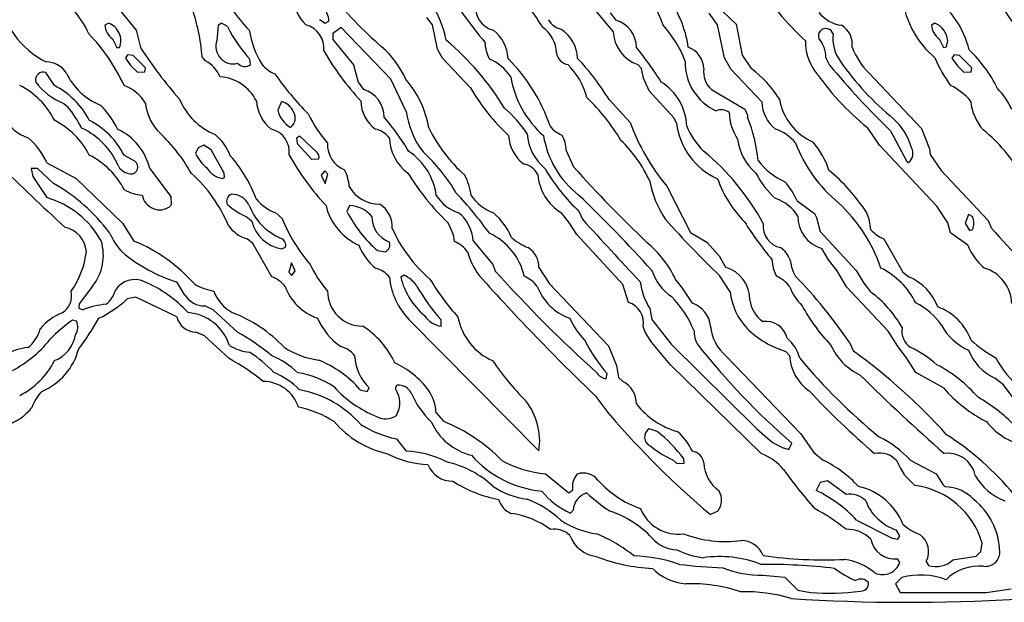
# Model space of a CAD drawing. Extents: x -2.15 to 3.45, y 1.45 to 2.74.
# Drawn here: x 1.42 to 1.8, y 1.84 to 2.06 of the extents above; entities that cross this region are included whole.
import ezdxf

# ---------------------------------------------------------------- set-up
doc = ezdxf.new("R2010")
doc.units = 0
doc.header["$MEASUREMENT"] = 0
doc.linetypes.add('solid', pattern=[0])
doc.layers.get('0').update_dxf_attribs({"color": 1, "linetype": 'solid'})

msp = doc.modelspace()

# ---------------------------------------------------------------- linework, layer by layer
at = {"color": 7, "linetype": 'solid'}
for p, q in [((1.650876484595531, 2.05689951053343), (1.643396101676219, 2.065915249497511)), ((1.649813495360606, 2.064025484234907), (1.651939473830455, 2.061230205208875)), ((1.690876446448558, 2.05941917768202), (1.687726937018626, 2.063946746499158)), ((1.693002424918407, 2.0643404351779), (1.698002420150035, 2.059655405790426)), ((1.457569323264354, 2.060088478238203), (1.456191383086436, 2.059301085979559)), ((1.50091584750294, 2.060088478238203), (1.499537907325023, 2.059143595606901)), ((1.503120504103892, 2.058710538060285), (1.50091584750294, 2.060088478238203)), ((1.538435540877574, 2.061427064449407), (1.540640316687816, 2.060049109370329)), ((1.540640316687816, 2.060049109370329), (1.542018256865733, 2.060836516530134)), ((1.581742606841319, 2.05941917768202), (1.579577289305919, 2.062214456708051)), ((1.698002420150035, 2.059655405790426), (1.70028599330067, 2.04772626629553)), ((1.77418359347462, 2.060088478238203), (1.772844992362254, 2.059301085979559)), ((1.468159876548045, 2.057371936947919), (1.469813547812694, 2.050718404562093)), ((1.499537907325023, 2.059143595606901), (1.499104819976085, 2.053395562083341)), ((1.54674264021992, 2.05839555731497), (1.543514333449595, 2.056151472241499)), ((1.543514333449595, 2.056151472241499), (1.543514333449595, 2.053828634531118)), ((1.565758310042613, 2.038553051859953), (1.54674264021992, 2.05839555731497)), ((1.583632312499278, 2.050049104005911), (1.581742606841319, 2.05941917768202)), ((1.693592987738841, 2.04670264592848), (1.690876446448558, 2.05941917768202)), ((1.459104738913768, 2.054064862639524), (1.460797749243968, 2.050757773429968)), ((1.543514333449595, 2.053828634531118), (1.551467023574107, 2.044025488407232)), ((1.775758348189586, 2.054064862639524), (1.777411900244945, 2.050757773429968)), ((1.778671823226207, 2.050994001538374), (1.779065452300303, 2.053395562083341)), ((1.460797749243968, 2.050757773429968), (1.461821399413341, 2.050679035694219)), ((1.585482798300975, 2.046623908192731), (1.583632312499278, 2.050049104005911)), ((1.777411900244945, 2.050757773429968), (1.778671823226207, 2.050994001538374)), ((1.464892230712169, 2.047962494403936), (1.464104853354686, 2.046623908192731)), ((1.464104853354686, 2.046623908192731), (1.466152034484141, 2.043710537464239)), ((1.466978870116466, 2.047686897427656), (1.464892230712169, 2.047962494403936)), ((1.471742592536204, 2.042923130304433), (1.466978870116466, 2.047686897427656)), ((1.494734726630443, 2.045639656693555), (1.493514261924022, 2.047135718376257)), ((1.512018166266673, 2.044143595010854), (1.511742554389232, 2.046269573480703)), ((1.596270166121715, 2.03528533151827), (1.585482798300975, 2.046623908192731)), ((1.695994578086131, 2.042450688988783), (1.693592987738841, 2.04670264592848)), ((1.70028599330067, 2.04772626629553), (1.703829251013988, 2.042647548229314)), ((1.732411823950999, 2.046742014796354), (1.733829341613048, 2.043986119539358)), ((1.781506381713145, 2.047962494403936), (1.780719004355662, 2.046623908192731)), ((1.780719004355662, 2.046623908192731), (1.782766304694407, 2.043710537464239)), ((1.783593140326732, 2.047686897427656), (1.781506381713145, 2.047962494403936)), ((1.78835686274647, 2.042923130304433), (1.783593140326732, 2.047686897427656)), ((1.436860702716105, 2.036151461512663), (1.433514259539836, 2.041151471645452)), ((1.466152034484141, 2.043710537464239), (1.468632422171824, 2.0412302093812)), ((1.468632422171824, 2.0412302093812), (1.471506438933604, 2.041348315984823)), ((1.471506438933604, 2.041348315984823), (1.471742592536204, 2.042923130304433)), ((1.551467023574107, 2.044025488407232), (1.553159914695018, 2.037371941120245)), ((1.661821327887767, 2.042647548229314), (1.660404048644298, 2.044143595010854)), ((1.662530027114146, 2.038946740538694), (1.661821327887767, 2.042647548229314)), ((1.707923732482188, 2.029891617805578), (1.695994578086131, 2.042450688988783)), ((1.748829208098643, 2.040993981272794), (1.769065342627757, 2.01969478300295)), ((1.782766304694407, 2.043710537464239), (1.785246573172801, 2.0412302093812)), ((1.785246573172801, 2.0412302093812), (1.788120589934581, 2.041348315984823)), ((1.788120589934581, 2.041348315984823), (1.78835686274647, 2.042923130304433)), ((1.553159914695018, 2.037371941120245), (1.555285893164866, 2.034576662094213)), ((1.571624479972117, 2.026230208785154), (1.565758310042613, 2.038553051859953)), ((1.664734802924388, 2.034064851910688), (1.662530027114146, 2.038946740538694)), ((1.674222908698314, 2.02359242013178), (1.664734802924388, 2.034064851910688)), ((1.688592992507213, 2.034576662094213), (1.701348863326304, 2.027135722548582)), ((1.523868642531627, 2.029970370442487), (1.522451244078868, 2.026742018968679)), ((1.649341068946116, 2.030757777602293), (1.657411895476573, 2.02193885317526)), ((1.440443418704265, 2.029301069886304), (1.441978834353679, 2.027923129708387)), ((1.701348863326304, 2.027135722548582), (1.702333174430125, 2.024773501069166)), ((1.675207219802135, 2.021663271100141), (1.674222908698314, 2.02359242013178)), ((1.702333174430125, 2.024773501069166), (1.702411852561229, 2.023986108810522)), ((1.752963028632396, 2.013238080055334), (1.748317323409312, 2.020009733945943)), ((1.75713630744099, 2.018828623206236), (1.76339622565388, 2.00697825124941)), ((1.769065342627757, 2.01969478300295), (1.772136412345164, 2.011820756108381)), ((1.530915818892711, 2.016742013604261), (1.529537878714793, 2.015954606444456)), ((1.529537878714793, 2.015954606444456), (1.529813490592235, 2.013867996842481)), ((1.537569366179698, 2.010442801029302), (1.530915818892711, 2.016742013604261)), ((1.491978846274608, 2.012214459688284), (1.490876517974132, 2.010049112350561)), ((1.494104824744456, 2.013277448923208), (1.491978846274608, 2.012214459688284)), ((1.496939502440684, 2.011466421396352), (1.494104824744456, 2.013277448923208)), ((1.501900039397471, 2.002490036398985), (1.496939502440684, 2.011466421396352)), ((1.529813490592235, 2.013867996842481), (1.535285912238353, 2.007923118979551)), ((1.632963023864024, 2.011269577056982), (1.6357583624947, 2.004930995614149)), ((1.774970970832103, 1.989930995018102), (1.752963028632396, 2.013238080055334)), ((1.772136412345164, 2.011820756108381), (1.772412024222606, 2.009734131605245)), ((1.466939411841624, 2.007529430300809), (1.463514171324962, 2.009458549530126)), ((1.535285912238353, 2.007923118979551), (1.538159929000133, 2.008041240484335)), ((1.76339622565388, 2.00697825124941), (1.764065466605418, 2.006584532768346)), ((1.772412024222606, 2.009734131605245), (1.776506505690806, 2.003513671667196)), ((1.430325291835063, 2.004340447694875), (1.427963040553325, 2.004379816562749)), ((1.427963040553325, 2.004379816562749), (1.428632341109508, 2.001230202824689)), ((1.436506412707561, 1.998631768138029), (1.430325291835063, 2.004340447694875)), ((1.433947346888774, 2.006505795032598), (1.445167802058452, 2.000560917169668)), ((1.473356805526012, 2.004379816562749), (1.473986707411998, 2.003395565063573)), ((1.473986707411998, 2.003395565063573), (1.481506429396861, 1.9936317729064)), ((1.540443382941478, 2.003474302799322), (1.539104781829112, 2.001742013008215)), ((1.541624508582347, 2.002214454323866), (1.540443382941478, 2.003474302799322)), ((1.776506505690806, 2.003513671667196), (1.79457732268452, 1.984419189602949)), ((1.428632341109508, 2.001230202824689), (1.433947346888774, 1.993159331590749)), ((1.445167802058452, 2.000560917169668), (1.462923727713817, 1.983316816598989)), ((1.501191459380382, 2.000560917169668), (1.502018175803416, 2.000836514145948)), ((1.502018175803416, 2.000836514145948), (1.501900039397471, 2.002490036398985)), ((1.539104781829112, 2.001742013008215), (1.540561519347423, 1.998592399270154)), ((1.540561519347423, 1.998592399270154), (1.541624508582347, 2.002214454323866)), ((1.671467028342479, 1.99752941003523), (1.680600963317149, 1.979812883050062)), ((1.481506429396861, 1.9936317729064), (1.481585107527965, 1.990521542937375)), ((1.721348963462108, 1.991899483115293), (1.728002391539805, 1.987135715992071)), ((1.481585107527965, 1.990521542937375), (1.481191478453868, 1.989812873513318)), ((1.549931607924693, 1.990206591994382), (1.548868618689769, 1.987883754284002)), ((1.779065452300303, 1.983474306971647), (1.774970970832103, 1.989930995018102)), ((1.5107583624947, 1.985639654309369), (1.512451253615611, 1.984104208857633)), ((1.521703205786937, 1.987332575232603), (1.524144135199779, 1.985127844125844)), ((1.634222946845286, 1.983434938103773), (1.631073318206065, 1.987371944100477)), ((1.637923680030101, 1.987765632779218), (1.63910480567097, 1.984930999786474)), ((1.728002391539805, 1.987135715992071), (1.728750549041026, 1.985600285441495)), ((1.728750549041026, 1.985600285441495), (1.730246506415599, 1.980245955497838)), ((1.787096939765208, 1.986742027313329), (1.785758338652843, 1.983395569235898)), ((1.788671694480174, 1.985797144682027), (1.787096939765208, 1.986742027313329)), ((1.79457732268452, 1.984419189602949), (1.795758329116099, 1.981584541709043)), ((1.462923727713817, 1.983316816598989), (1.467293821059459, 1.976505793840505)), ((1.63693948813557, 1.979025475890256), (1.634222946845286, 1.983434938103773)), ((1.78016778060078, 1.979655392677404), (1.779065452300303, 1.983474306971647)), ((1.785758338652843, 1.983395569235898), (1.787412009917491, 1.980600290209867)), ((1.787412009917491, 1.980600290209867), (1.788671694480174, 1.98099399378977)), ((1.512923680030101, 1.975560911209203), (1.510640226088756, 1.977332569868184)), ((1.654577217780345, 1.959891624958135), (1.63693948813557, 1.979025475890256)), ((1.680600963317149, 1.979812883050062), (1.686821304045909, 1.976112090260602)), ((1.730246506415599, 1.980245955497838), (1.744065485678905, 1.965245954901792)), ((1.754656038962596, 1.977332569868184), (1.76193936892628, 1.96457666924677)), ((1.786781988822215, 1.974930994422056), (1.78016778060078, 1.979655392677404)), ((1.520207129203074, 1.962805010587789), (1.512923680030101, 1.975560911209203)), ((1.523868642531627, 1.973513670475103), (1.525364719115489, 1.974182956130124)), ((1.560640297614329, 1.972883753687955), (1.563514314376109, 1.972332574636556)), ((1.597293816291087, 1.976545162708379), (1.604813419066661, 1.967568792612173)), ((1.686821304045909, 1.976112090260602), (1.691467009268992, 1.970875866920568)), ((1.733356795989268, 1.969261698634244), (1.730915866576427, 1.973631777078725)), ((1.691467009268992, 1.970875866920568), (1.693907938681834, 1.966505803377248)), ((1.736663900099986, 1.965088479430295), (1.733356795989268, 1.969261698634244)), ((1.527687512122386, 1.96819870939932), (1.526624522887462, 1.96457666924677)), ((1.529104791365855, 1.965088479430295), (1.527687512122386, 1.96819870939932)), ((1.604813419066661, 1.967568792612173), (1.60575839110493, 1.964931003958799)), ((1.622451267920726, 1.966427050740339), (1.626545749388927, 1.960167221934415)), ((1.744065485678905, 1.965245954901792), (1.746939383231395, 1.96040343514166)), ((1.526624522887462, 1.96457666924677), (1.52776619025349, 1.963316820771314)), ((1.52776619025349, 1.963316820771314), (1.529104791365855, 1.965088479430295)), ((1.570876441680186, 1.963434927374937), (1.569537840567821, 1.962647535116292)), ((1.695758305274241, 1.957056977064229), (1.69166394301533, 1.963316820771314)), ((1.740246616088145, 1.959025480062581), (1.736663900099986, 1.965088479430295)), ((1.76193936892628, 1.96457666924677), (1.764222942076915, 1.962805010587789)), ((1.451506398402446, 1.959261708170988), (1.446348927699321, 1.952450670511342)), ((1.486860714637034, 1.955797128588773), (1.483750425063365, 1.960836507589437)), ((1.626545749388927, 1.960167221934415), (1.649065457068675, 1.936387680680372)), ((1.656821332656138, 1.953001849562742), (1.654577217780345, 1.959891624958135)), ((1.756230793677562, 1.941978231281854), (1.740246616088145, 1.959025480062581)), ((1.746939383231395, 1.96040343514166), (1.749537907325023, 1.957017608196355)), ((1.46804185935139, 1.955009736330129), (1.464774094306224, 1.95437980464182)), ((1.483750425063365, 1.947490051598169), (1.46804185935139, 1.955009736330129)), ((1.446348927699321, 1.952450670511342), (1.446191452227824, 1.950836502225019)), ((1.446191452227824, 1.950836502225019), (1.447687528811687, 1.950167201668836)), ((1.497648082457774, 1.950206585437871), (1.494537912093394, 1.951623909384824)), ((1.507096968375438, 1.941466421098329), (1.497648082457774, 1.950206585437871)), ((1.664931617461436, 1.950600289017774), (1.665758333884471, 1.946427054912664)), ((1.622451267920726, 1.896072723180868), (1.572608791075938, 1.946466423780538)), ((1.665758333884471, 1.946427054912664), (1.673081241332286, 1.936978236050226)), ((1.445364676200145, 1.945797138125516), (1.443829200946086, 1.946190834254838)), ((1.585049710952037, 1.943907365412332), (1.585049710952037, 1.946269571990587)), ((1.663238726340526, 1.941348314494707), (1.662411890708201, 1.943710521072961)), ((1.494301639281505, 1.940206580073453), (1.49107333251118, 1.941623896569826)), ((1.50378986426472, 1.931466423184492), (1.494301639281505, 1.940206580073453)), ((1.665718994818919, 1.937686898023702), (1.663238726340526, 1.941348314494707)), ((1.760049663268321, 1.935915239364721), (1.756230793677562, 1.941978231281854)), ((1.649065457068675, 1.936387680680372), (1.652175746642345, 1.928749889344789)), ((1.6726874930489, 1.929143585474111), (1.665718994818919, 1.937686898023702)), ((1.673081241332286, 1.936978236050226), (1.705915890418284, 1.90453729054413)), ((1.741466961585277, 1.937568783969499), (1.74300249644398, 1.934340439946271)), ((1.763317428313487, 1.931742012710191), (1.760049663268321, 1.935915239364721)), ((1.694262347899669, 1.932450682134248), (1.722726903640025, 1.902726263017274)), ((1.71851416655659, 1.932647526473619), (1.717057548247569, 1.934182957024194)), ((1.766821346961253, 1.926151462108709), (1.763317428313487, 1.931742012710191)), ((1.652175746642345, 1.928749889344789), (1.653002463065379, 1.924182959110357)), ((1.707569442473643, 1.895088471681692), (1.6726874930489, 1.929143585474111)), ((1.648278079711192, 1.92374988666258), (1.648593030654185, 1.925718397111513)), ((1.653002463065379, 1.924182959110357), (1.654616556845897, 1.922647528559781)), ((1.777451239310496, 1.920206584245778), (1.766821346961253, 1.926151462108709)), ((1.800404034339183, 1.921387680084325), (1.797175608359569, 1.923946738452531)), ((1.556663833342784, 1.918828621716119), (1.557451329909556, 1.920206584245778)), ((1.806821308814281, 1.912805006117441), (1.800404034339183, 1.921387680084325)), ((1.553986631118053, 1.919537291140176), (1.556663833342784, 1.918828621716119)), ((1.649774156295054, 1.909773506433584), (1.64438041278004, 1.916899487585641)), ((1.583160005294078, 1.910718396515466), (1.585915885649913, 1.907411299855329)), ((1.667805634223216, 1.903553039044954), (1.664695344649547, 1.904497921676256)), ((1.705915890418284, 1.90453729054413), (1.709026060782664, 1.901899494440175)), ((1.722726903640025, 1.902726263017274), (1.727766237937205, 1.895442798943139)), ((1.56784494944691, 1.900679022283174), (1.571585140906566, 1.896033346862413)), ((1.718238554679149, 1.896584533364393), (1.719380460463756, 1.89906484654627)), ((1.727766237937205, 1.895442798943139), (1.731545768462413, 1.892450675577737)), ((1.673750482283824, 1.892647519917108), (1.675285897933238, 1.89126957228861)), ((1.675285897933238, 1.89126957228861), (1.678120575629466, 1.891387686342813)), ((1.678120575629466, 1.891387686342813), (1.678041897498363, 1.893001854629136)), ((1.764892183028453, 1.892450675577737), (1.77465601988911, 1.887332562566616)), ((1.624970994673961, 1.887253824830867), (1.633986793242686, 1.88004909476719)), ((1.77465601988911, 1.887332562566616), (1.777175746642345, 1.883238077373125)), ((1.730246506415599, 1.883907366753436), (1.728632293425792, 1.880954608530618)), ((1.733081184111827, 1.884576656133748), (1.730246506415599, 1.883907366753436)), ((1.7401284796822, 1.879379805386878), (1.733081184111827, 1.884576656133748)), ((1.777175746642345, 1.883238077373125), (1.778160057746165, 1.882332563609697)), ((1.633986793242686, 1.88004909476719), (1.635364733420604, 1.881033349991657)), ((1.635561547957652, 1.873316813469745), (1.634577236853831, 1.87225382050953)), ((1.690994582854503, 1.873001851350881), (1.688159905158275, 1.871742010326005)), ((1.74418350287556, 1.869537286669828), (1.757766209326976, 1.862568780989267)), ((1.7607583624947, 1.863553032488443), (1.759380422316783, 1.86575775614462)), ((1.759970985137218, 1.862175081134654), (1.7607583624947, 1.863553032488443)), ((1.757766209326976, 1.862568780989267), (1.759970985137218, 1.862175081134654)), ((1.791821442328685, 1.857529413164474), (1.792293749533885, 1.860679015726663)), ((1.789970956526988, 1.855679016769744), (1.791821442328685, 1.857529413164474)), ((1.7607583624947, 1.853277441323615), (1.759813509665721, 1.854655394540049)), ((1.77083715029835, 1.853671141178228), (1.771663866721385, 1.852175079495527)), ((1.781073294364207, 1.854261694685437), (1.789970956526988, 1.855679016769744)), ((1.708278022490733, 1.848434923426129), (1.716624580107921, 1.847726261452652)), ((1.716624580107921, 1.847726261452652), (1.721663914405101, 1.842686889902569)), ((1.761545739852183, 1.847529411525346), (1.75906547137379, 1.845088465348698)), ((1.75906547137379, 1.845088465348698), (1.760915957175487, 1.841742007271267)), ((1.721663914405101, 1.842686889902569), (1.726506434165233, 1.841781378001787)), ((1.760915957175487, 1.841742007271267), (1.793750606261485, 1.841742007271267)), ((1.793750606261485, 1.841742007271267), (1.803356848441356, 1.843198700086094))]:
    msp.add_line(p, q, dxfattribs=at)
for centre, radius, start, end in [((1.600842911815126, 2.034090878286191), 0.0736419782042503, 19.98658663420323, 47.28538767116723), ((1.580707424292533, 2.154768159098745), 0.1488387584686279, 209.7659830722502, 220.8722087570549), ((1.809364934105557, 2.143592960304038), 0.1239070370793343, 213.0630690638717, 226.8206375806919), ((1.554096806856374, 2.099391240345041), 0.0598294213414192, 204.503909713024, 224.613308271146), ((1.671417134666774, 2.175591507078162), 0.1656793802976608, 218.8850915765393, 228.7674020035911), ((1.82699197880668, 2.236061103474516), 0.2904040515422821, 213.8310559610348, 219.1367840474543), ((1.54639577028773, 2.01184833573354), 0.0904214084148407, 31.04104119264647, 42.18507880469631), ((1.450172503052414, 2.076927288975139), 0.0357726104557514, 190.2514222738501, 242.6021004316136), ((1.544589234035589, 2.071216355055697), 0.0163974072784186, 185.8773998652252, 225.811695696876), ((1.542764471804311, 2.044187110662746), 0.0451569110155106, 11.97055197332391, 31.30081719244416), ((1.607420275088807, 2.066343306756184), 0.0093173580244184, 173.6616304403195, 255.2603226807636), ((1.637085475432865, 2.044538162052131), 0.0430728457868099, 8.408266811703761, 37.29975868008801), ((1.797609283442137, 2.07440721341141), 0.0362508781254292, 187.9088757093054, 229.7435214133505), ((1.751899723634148, 2.040971364346021), 0.0364912487566471, 14.08553712529128, 52.82952222990557), ((1.41273588945341, 2.038586450176982), 0.0411770194768906, 24.88743519388956, 41.87557390509906), ((1.412232000345097, 2.039806689498294), 0.0816120132803917, 5.152291728696588, 19.03717497164582), ((1.532800431495106, 2.06032793417983), 0.0092318449169397, 3.15802334012002, 39.42543649320104), ((1.74026771071448, 2.072753070153964), 0.0136650092899799, 219.0528683433115, 261.9612471056393), ((1.9458466816511, 2.162332865047635), 0.174707680940628, 213.4341532414785, 224.3313478169241), ((1.455033941950062, 2.05327732946472), 0.0072677857242525, 339.0527487392107, 429.5819201496356), ((1.632359820440221, 2.064608598721035), 0.0069936569780111, 207.4223675831004, 258.0840219213898), ((1.648818480261454, 2.050687372501216), 0.0109950862824917, 0.1678587290422334, 73.50967188564128), ((1.771111808353025, 2.052720988056806), 0.0079821990802884, 4.847836900216916, 67.36724263768744), ((1.400114126957794, 2.00752660681106), 0.0695625469088555, 24.29897683085252, 44.07612766698835), ((1.463351975441728, 2.059856557892938), 0.0071821049787104, 184.435748422016, 233.7462274179368), ((1.552199599326043, 2.083515964732171), 0.0549915097653866, 206.8128175959064, 222.6339228647709), ((1.545405767651903, 2.062553429158937), 0.0342930741608143, 188.690355218287, 212.0796652573624), ((1.530789231504278, 2.050447824173198), 0.0093173580244184, 353.6616217888975, 435.2598495764779), ((1.595897571935422, 2.045747151873726), 0.0147642530500889, 3.097763996167583, 51.69235720480098), ((1.617123568360697, 2.048475043109906), 0.0120615195482969, 0.9316723806224123, 55.99819767692305), ((1.623253782151124, 2.045987405459035), 0.0140511207282543, 2.275709748421528, 56.95490867726908), ((1.665082307023265, 2.057573957881243), 0.0142218405380845, 182.7179353551903, 250.7950113787869), ((1.636953485882161, 2.029322648255282), 0.044628519564867, 21.22857457250001, 42.13273394244462), ((1.732410909750477, 2.055131051557415), 0.0028771851211786, 16.63320963853709, 196.7581251470346), ((1.749990122812718, 2.054235708632782), 0.0149216940626502, 173.3848745902452, 216.2925703336559), ((1.734345051313344, 2.052108989204816), 0.0081666354089975, 351.0356021106009, 420.5781908432719), ((1.779685015235852, 2.05967827495063), 0.0068504149094224, 183.1563447074459, 235.027079132611), ((1.505365278667481, 2.051103796362369), 0.0066667483188212, 159.8938405454064, 284.7048242303925), ((1.515686353869994, 1.969738283495221), 0.1100087016820908, 31.64244959434985, 49.63129298123627), ((1.618167820250105, 2.053801157717556), 0.0164578072726727, 183.607208909653, 207.0801751056828), ((1.743339437491116, 2.052816311055435), 0.0187669023871422, 178.7109195012377, 214.9816931073904), ((1.720361298358052, 2.046630527115933), 0.0120510570704937, 0.5315594721562423, 39.53173131215937), ((1.611766921110183, 2.142437131745918), 0.1690061688423157, 212.8672577856512, 221.3076333166432), ((1.633957148537628, 2.104012369024854), 0.1086233481764793, 210.1716041013952, 222.7735592521626), ((1.538758267209414, 2.023821077403904), 0.0358969159424305, 24.02319599028221, 49.19789015764227), ((1.634628386292771, 2.049553837972289), 0.0055159698240459, 189.2087187649668, 258.7639023664674), ((1.565181806110023, 1.972709068385812), 0.1226401701569557, 31.86359745929653, 39.50036025330149), ((1.676332314446784, 2.042097850941881), 0.0093634426593781, 3.366449977737544, 68.95110801092639), ((1.769448227199007, 2.061450713024141), 0.0290451794862747, 201.4345183226687, 224.7735854902095), ((1.749172764006353, 2.010480007359422), 0.054803129285574, 26.63565455535288, 45.92504792247976), ((1.433695755234735, 2.035990765275545), 0.0091764628887177, 33.03990288343988, 89.9043525353413), ((1.48851082757508, 2.034316293314645), 0.0129211181774736, 23.45152793977236, 61.20458919960119), ((1.509831545385071, 2.047245400510942), 0.0037950871046633, 223.0361800257496, 305.1830359282222), ((1.595751571569295, 2.028770957357639), 0.0191791653633118, 33.72431857412642, 66.12480646822638), ((1.562115121951127, 1.998428463190899), 0.0683367177844048, 18.86245531758231, 44.75787104616212), ((1.569004084733472, 1.981943623329441), 0.0940044894814491, 31.28362219120865, 43.4102781380132), ((1.698736959958072, 2.044783738837655), 0.0201953500509262, 178.0189018100049, 245.6306780265836), ((1.825166245007614, 2.105785266633438), 0.1060676276683807, 214.6998009550602, 230.9316464798526), ((1.820876758035975, 2.066140365415337), 0.0505623891949654, 202.5600686110897, 216.3777974341194), ((1.432557431424889, 2.038310010319156), 0.002998236566782, 71.38966312953936, 191.2284330232963), ((1.463429847216991, 2.051279902590399), 0.0243234168738127, 205.0166383536386, 248.357805222535), ((1.525434282928237, 2.051387340313624), 0.0114979399368167, 217.7983128569419, 249.1875775840431), ((1.615678215087477, 2.02548333103947), 0.0258405543863773, 13.56723505031404, 46.23063058594612), ((1.694487232205656, 2.041265584597122), 0.0089153554290533, 171.0826602927494, 228.6136783510361), ((1.676269638203176, 2.006610842653422), 0.0453671291470528, 32.39324789357975, 52.59250442042237), ((1.816849543076154, 2.103698764629565), 0.1081689372658729, 214.7408640523503, 230.6862514433523), ((1.968985903430287, 2.238470775324798), 0.3051604330539703, 219.5922210613107, 226.0346292294038), ((1.448721242601227, 2.051107661801922), 0.0233248695731163, 215.0084128074235, 249.213163472674), ((1.499253408480228, 2.022757297812423), 0.0167381931096316, 26.57700030585539, 86.19319315547698), ((1.615196098394228, 2.105216196211245), 0.1139184907078743, 214.5319797920584, 224.5873125711649), ((1.543144703850307, 2.013716969702371), 0.0376510284841061, 9.43902773482331, 41.03360794837512), ((1.64946649426963, 2.045723723914264), 0.038285817950964, 189.4779887277108, 228.7501113797071), ((1.658260330267991, 2.019776054078113), 0.0208608414977789, 2.265119540113423, 57.91524351985663), ((1.410324300903988, 2.009654034057355), 0.0296163614839316, 26.36221476212059, 63.46845710754921), ((1.422730485872969, 2.00867471554241), 0.0308971665799618, 27.21515171019885, 62.78501130372481), ((1.458337611410772, 2.021429824895125), 0.0156052317470312, 30.79488800514838, 70.62675832000562), ((1.552165275112941, 2.024034243683928), 0.0109945824369788, 6.83018917e-06, 73.51093547063773), ((1.66462444368625, 2.074716975341721), 0.0789123624563217, 209.9794162385294, 227.0695160136689), ((1.770540351301318, 2.015935460179859), 0.022391390055418, 39.07342903394609, 64.53482722190662), ((1.776447082511327, 2.014445814944727), 0.0299323033541441, 24.91812152628313, 43.49802216318576), ((2.864641104939688, 3.506558961751903), 2.086159229278564, 225.0212005516334, 226.9636344211553), ((1.490864049546743, 2.031370872296002), 0.0192208159714937, 185.827935635256, 219.5051224890148), ((1.508167925001073, 2.040715584485623), 0.025342708453536, 202.8466189524338, 247.3199033366382), ((1.52913457077714, 2.031165581938721), 0.0149400476366282, 183.5293584134932, 231.5914154329191), ((1.522316831531561, 2.023589447306425), 0.0065668900497258, 22.21915178518508, 76.33215535259525), ((1.5678711758038, 2.03050615764688), 0.0136507824063301, 181.0968275217282, 234.0277712306193), ((1.58873695355766, 1.976620422693804), 0.0756772980093956, 30.55178791220929, 46.53342994732572), ((1.721254516893767, 2.030051662404712), 0.0133317336440087, 180.6815520201914, 232.6154520348008), ((1.736826276930382, 2.035029645464354), 0.0226262286305428, 190.4770917240273, 245.6315625360811), ((1.806888094166388, 2.03178881900708), 0.0190440863370896, 185.2414819327403, 221.605419319172), ((1.407831134538714, 1.99974810059278), 0.0442707315087319, 26.95105903084572, 39.52580270795979), ((1.431636675092348, 2.005294040344236), 0.03267040848732, 25.38748871095182, 45.68783203751062), ((1.532345352395672, 2.028831957163377), 0.0101124290376902, 191.9272911489828, 240.2870897747078), ((1.524603415498023, 2.023636438319468), 0.0045077898539603, 307.2683541535296, 392.7154891610607), ((1.604724323276629, 2.030857064897634), 0.0334216766059399, 187.9575066561959, 217.1382980170653), ((1.580314218697869, 1.993475986870032), 0.0446859449148178, 32.68633814105417, 49.49060815980693), ((1.692405923097481, 2.022270380683034), 0.0045782406814396, 50.38352220509729, 115.9303683110409), ((1.716097122919897, 2.0267211231252), 0.0207923986017704, 182.5472045316021, 212.4622958697611), ((1.431203769994201, 2.03039997755219), 0.014944875612855, 203.4254911449707, 252.9481431372688), ((1.423394680582125, 1.995992477780816), 0.0300041008740664, 26.66721344441292, 63.33288126761904), ((1.436856346090519, 1.996186536765426), 0.0297789517790079, 26.46713159041386, 63.36346856226965), ((1.583738967235831, 2.050109745186952), 0.0555487759411335, 206.5899860893293, 220.5111512971497), ((1.489124057921904, 1.960656752628486), 0.0974520593881607, 30.96493580981961, 40.56087006535103), ((1.735915061620712, 2.050890290946093), 0.0836715772747994, 200.2436338597419, 219.6236501767765), ((1.643896872738442, 2.000901947178203), 0.0629037469625473, 5.903610829850698, 21.52923608466938), ((1.742339824721169, 2.005876357592896), 0.0237399656325579, 15.58327125177543, 47.69907686126926), ((1.435220563452441, 1.994059275094649), 0.0284431092441082, 23.07373480885332, 64.88294488842925), ((1.452067203157561, 1.999418212989092), 0.0218600556254387, 13.1188092256406, 65.44347802304469), ((1.43009895660388, 1.968875288613244), 0.0680949687957764, 29.5423781604352, 47.57906019226838), ((1.517888806363251, 2.010726837262218), 0.0089498981833458, 351.5985221689601, 437.322853573767), ((1.557823178505372, 2.010596984059616), 0.0090910289436579, 36.10952650022701, 77.09982421907509), ((1.632076211789323, 2.045094045535745), 0.057596780359745, 205.9487132885352, 228.7043456971735), ((1.634875564110597, 2.026665458170015), 0.0101613532751799, 217.2026110782901, 249.692164639167), ((1.702125212325223, 2.025028026718863), 0.0271275900304318, 187.1252105397894, 245.5932759106886), ((1.704983178354829, 2.030941186080878), 0.0278679076582193, 201.7815329136404, 225.7069308402917), ((1.707509170209076, 2.003388981164108), 0.0170341692864895, 39.15018328474411, 70.62605481052111), ((1.756563267463314, 1.973765192507023), 0.0579769089818001, 28.63028494395545, 51.50825970100704), ((1.408956124381625, 1.9954134200897), 0.0273423176258803, 23.93409617255939, 49.20217268625187), ((1.487187037213275, 2.003131239314658), 0.0180921033024788, 19.67417548911414, 51.71575060270827), ((1.582638533036923, 2.016707070568535), 0.0174869801849127, 182.4658433182089, 233.7313410206408), ((1.625538839922048, 2.017728389064918), 0.0146836489439011, 183.0824181549643, 232.0383010499347), ((1.637730764001061, 2.019336932730085), 0.0198823660612106, 184.9881741220867, 229.4819217530444), ((1.660165848697117, 2.022795212399921), 0.0364169031381607, 189.2540678059611, 231.8844305483127), ((1.618846259406593, 2.010540196718831), 0.0141356876119971, 2.957629004966431, 27.81294352673671), ((1.617409047469231, 1.977533042880313), 0.0523696653544903, 24.84543123804127, 45.81737340530909), ((1.718631462821912, 2.018091195483354), 0.0202366523444653, 187.1826353552363, 229.9157787842182), ((1.703167273161405, 1.993427206939571), 0.032129243016243, 18.7407379314781, 40.79542900673303), ((1.551649862853198, 2.013333923791088), 0.0101670380681753, 176.0997211060689, 249.2141162840632), ((1.559487491037914, 1.990899452394975), 0.0238779652863741, 7.522715710338683, 56.43999437612016), ((1.533831548460778, 1.962021341851841), 0.0657693147659302, 29.98553790925856, 47.71639139081524), ((1.626150526566717, 1.93876174034363), 0.0935012698173523, 28.40340655029514, 50.58134155893378), ((1.771990882555506, 2.033707275490075), 0.0548774488270283, 200.8852789058459, 230.7825844314062), ((1.761267370386239, 2.010097639294152), 0.0044912425801158, 308.5363924333208, 388.6913670983318), ((1.43620097944307, 1.981739751681524), 0.0310564748942852, 27.64867576965061, 63.19277188962728), ((1.466067156497793, 2.004943616168211), 0.0027289735153317, 286.9056751055107, 431.3591763528079), ((1.505748956640135, 2.017519893219226), 0.0166433770209551, 206.6714702461276, 231.048753488267), ((1.466057580102266, 1.975120684382334), 0.0511812195181847, 20.02599170307233, 41.7815204926807), ((1.624025375198669, 2.065885550680285), 0.112482875585556, 210.1323714948026, 222.3652505435792), ((1.535772138696565, 2.00872743596495), 0.0024844328872859, 343.9665780734146, 403.6657850422085), ((1.727938561219507, 2.02383776273312), 0.0270582977682352, 217.483386494691, 245.4664085619502), ((1.46634974670425, 2.008006621018464), 0.0056970161385834, 209.4385847845749, 275.1461589020673), ((1.5022857697426, 2.008520367365753), 0.0080343196168542, 209.3969616117728, 262.1716579132106), ((1.532765798013159, 1.996165638356843), 0.017090268433094, 4.047563271960386, 26.64003612170544), ((1.614956550508093, 1.998240047593983), 0.0080618066713214, 28.25903342671399, 78.91623448166452), ((1.691599665755932, 2.043977166205282), 0.0777229219675064, 210.7634229175039, 226.3217844693763), ((2.006003728960818, 2.336475262384743), 0.4969941973686219, 221.8435470343953, 226.4957079795147), ((1.681322557872145, 1.942911807186359), 0.0802089646458626, 33.86574105598612, 49.3316764880099), ((1.452686113839987, 1.961452706731827), 0.0549946799874306, 22.44636315056743, 48.20118626527171), ((1.652239601501652, 2.051186217264901), 0.0935476049780846, 211.284433162487, 226.2662994276537), ((1.574118773321939, 1.991408108075979), 0.022501016035676, 6.679909640346838, 27.56560017877574), ((1.640739821663743, 2.003416689034595), 0.0187316611409187, 184.1622983835, 238.932229545282), ((1.70210774065417, 2.006120416067018), 0.0377544723451138, 190.041807183317, 214.5035115635978), ((1.734275628914795, 2.015962211491544), 0.0460934452712536, 199.831585622588, 224.1297752741387), ((1.734232900395627, 2.016870045794167), 0.0319873876869679, 206.4783295718726, 228.7925131940746), ((1.698675959220626, 1.98265062473361), 0.0244868323206902, 22.19174906623499, 42.5909662112189), ((1.401638176225035, 1.937529072803793), 0.0703514888882637, 36.86397212047369, 60.28879914323318), ((1.471457326129329, 2.009871906686591), 0.0157561022788286, 240.5519576805318, 266.5972277595017), ((1.561484193583214, 2.004121408603791), 0.0134818749502301, 210.0418270920704, 270.2616720605377), ((1.423993841052354, 1.959248194333087), 0.0353417247533798, 29.30251899225728, 73.64212291402617), ((1.477185294834064, 1.995251707962807), 0.0067550297826529, 189.4630955002256, 306.3749380893353), ((1.505778061262058, 1.991722329596029), 0.0029426347464323, 111.588003829219, 201.5879926733189), ((1.504812041798221, 1.987100306863529), 0.0073591689579189, 26.6696330389264, 90.90857988108264), ((1.527873601309281, 2.004141041632911), 0.0179052781313658, 219.9341539915399, 249.8417048008553), ((1.59669362083854, 2.002501609840167), 0.0159688238054514, 212.0589595388936, 251.7897157332779), ((1.489000816048551, 1.897849198324907), 0.1406408399343491, 35.48907553111764, 43.63026145570638), ((1.61184741902529, 2.004899180596645), 0.0188360027968884, 215.2596135047182, 248.845084578302), ((1.285843655264283, 1.624747660141655), 0.5101445317268372, 41.86497174395991, 46.39408000099229), ((1.708169638700833, 1.977635975935465), 0.0159688238054514, 32.05896477522099, 71.78972096960536), ((1.522518035978493, 2.012242789948899), 0.029086384922266, 227.963888304347, 246.1525557055913), ((1.532527088807532, 1.998329389849254), 0.0225758142769337, 200.5534136744533, 247.1226099073678), ((1.562598334712391, 1.995295770785721), 0.0222989544272423, 193.50449452646, 245.9600297483615), ((1.59309703244244, 2.010474103338905), 0.0496636331081391, 207.0563787266145, 229.1915840718055), ((1.549115025787792, 1.977770371797948), 0.0124629912897945, 41.04738102483646, 86.24338138549822), ((1.555959231830062, 1.981903519098244), 0.0103696724399924, 356.4967481633762, 417.4019479735409), ((1.695198983325259, 1.946240184717112), 0.0615835152566433, 18.86392380825386, 46.87918436839551), ((1.52629582685102, 1.987579995798402), 0.0142742181196809, 194.0932670781989, 260.2097509609216), ((1.582188883860408, 2.008376201131972), 0.0625274255871773, 201.8273225018361, 220.7403451249386), ((1.568606531182417, 1.985644940183588), 0.010097099468112, 178.2429866562947, 250.088305365744), ((1.582550988905502, 1.975747055097123), 0.0147644272074103, 3.099526184973446, 51.69215229912587), ((1.589234917626466, 1.968525666838587), 0.0245724823325873, 22.48480174766897, 49.93944038073598), ((2.920819755210463, 3.143589257389495), 1.727796912193298, 222.1132848650975, 223.1961530879516), ((1.959248085169747, 2.242238267045872), 0.3865209519863129, 221.7752216639199, 226.1884352711156), ((1.734395353479675, 1.98584064746722), 0.012695012614131, 178.7787466947905, 254.092626710069), ((1.727028165047431, 1.978655555152005), 0.022732624784112, 5.505424461617295, 23.19251009097255), ((1.781137967364978, 1.983395552474706), 0.0079072453081608, 342.3190544833375, 377.6809553072041), ((1.438921593618563, 1.97171997732947), 0.0102185290306807, 4.764811255100356, 78.74603940103933), ((1.514871310568612, 1.990743351709472), 0.0140624018386006, 216.1360531337305, 252.489581311867), ((1.617011215397683, 2.004027684492816), 0.0555751025676727, 204.1735471232489, 229.2295872443474), ((1.572245823820434, 1.974020368273712), 0.0180675480514765, 7.277046612498018, 31.99135870904255), ((1.851045365494179, 2.081841715851588), 0.1790392398834228, 213.1764369706024, 218.8969214641818), ((1.716707767932844, 1.982189759801747), 0.0083774589002132, 172.8114084924363, 258.3096196545807), ((1.759513011628795, 1.989583021229295), 0.0131781538948417, 221.5836993176114, 248.3729682424924), ((2.173542240972233, 2.313633210141168), 0.5029681921005249, 221.313469713289, 229.6075152715026), ((1.483540666219818, 1.991345094080506), 0.0281254258006811, 204.3825953080808, 222.8585131450592), ((1.522639538412684, 1.974930990110391), 0.0028259803075343, 344.6509357074932, 426.850267953359), ((1.593654133496882, 1.957873281799049), 0.0237665195018053, 12.46186882466408, 65.48846250269203), ((1.626132322230471, 1.993858948111722), 0.0213398672640324, 228.3107799519136, 248.6312040346323), ((1.43642395889242, 1.971105744840489), 0.0191771369427443, 321.8579372688241, 376.4776179292442), ((1.444027623339036, 1.919114980675097), 0.0619275495409966, 41.23074769838921, 67.93239895659732), ((1.57310932135138, 1.982400166334476), 0.0209703482687473, 200.8656079610362, 230.7906713753835), ((1.562431630576809, 1.975068793750889), 0.0029426347464323, 291.5880156683646, 381.5880045124643), ((1.584792161304084, 1.964173519437275), 0.0132727567106486, 38.58099971554486, 66.108038353814), ((1.613722379656206, 1.966587335707238), 0.0087303845211864, 358.9427755089412, 417.9380085403602), ((1.636711813696489, 1.943654719619303), 0.0422293804585934, 25.41950522268626, 49.97822560993789), ((1.709667011959844, 1.965913634087795), 0.0096807200461626, 2.108954094930252, 56.49852568221259), ((1.806739163405253, 1.982722762336335), 0.0214242916554213, 201.3268369753089, 230.6675640457832), ((1.416261421572093, 1.97629861728391), 0.0330545268952847, 324.8188803957142, 353.5210120995491), ((1.501485388653785, 2.018049521546714), 0.0598987303674221, 229.9256040113393, 252.7775420872748), ((1.620715134529264, 1.979129454353897), 0.0264058671891689, 194.6508188352416, 216.6795825124072), ((1.72715528799976, 1.9703156157199), 0.0154779814183712, 183.3201223984591, 208.198440997354), ((1.573175975720135, 1.985453874390593), 0.0423267856240273, 204.9955330691032, 221.5639429954371), ((1.557823252831914, 1.957289978352311), 0.009090930223465, 36.10946844361906, 77.10017597381734), ((1.690346377919409, 1.954113556562169), 0.0128938937559724, 359.0850620097309, 433.9652250127135), ((1.728180406539646, 1.968198718996789), 0.009047350846231, 192.3115575916877, 213.5489755516156), ((1.740440160624749, 1.93977025647153), 0.029425697401166, 26.29363624775907, 63.70647212465122), ((1.788984783349204, 1.952147327750217), 0.0146133340895176, 1.498285664259629, 73.39824588706898), ((1.467593507032763, 1.952989931598681), 0.008753246627748, 64.87900386927815, 147.5476315828263), ((1.516401900934417, 1.952363732013461), 0.0111130774021149, 37.59521217301525, 69.97578323549546), ((1.592686939304522, 1.965500936096007), 0.0276666712015867, 185.9197060569442, 223.4715499438245), ((1.597127488482051, 1.969517447479942), 0.0284321010112763, 193.9824814098613, 229.4206003146761), ((1.565168053637171, 1.952018315756708), 0.0127642210572958, 33.9329364570407, 63.43433689755041), ((1.663764395477687, 2.01196448867771), 0.0969489961862564, 211.0642790900646, 221.7785065580239), ((2.228681521421093, 2.525768884810136), 0.8438777923583984, 221.7946057407844, 226.1795970063296), ((2.019685524894772, 2.339463859904886), 0.5582208633422852, 222.1396767160504, 227.8024597715215), ((1.611484953456322, 1.950866351774863), 0.0132728610187769, 38.58104411177446, 66.10789150474685), ((1.684141983026884, 1.971203182890455), 0.0193369127810002, 198.0658860994913, 235.818018453593), ((1.627694484418886, 1.921827621921736), 0.0618079490959644, 29.91006431892991, 40.27207259176996), ((1.708140367806137, 1.950868996342467), 0.0132696852087975, 38.57737630019016, 66.11067139173903), ((1.585676271135108, 1.832250845045945), 0.1880495250225067, 34.05954767368523, 44.13471532214143), ((1.756173330966316, 1.944077653598968), 0.0203840658068657, 20.65995278635998, 66.74043532378172), ((1.452862888370764, 1.916907578789487), 0.047717422246933, 42.43361914330932, 67.2581158515445), ((1.504159002828269, 1.986427577768716), 0.0297639202326536, 242.9015256795432, 257.8299525446437), ((1.544255141188102, 1.966157507247112), 0.0202982667833567, 200.2149094991874, 250.8866178759351), ((1.640084239882604, 1.995778519229132), 0.0740265846252442, 209.6624271591491, 221.9744817607845), ((1.640909169453466, 1.96615808940665), 0.0202989634126425, 200.2159476879413, 250.8859621777748), ((1.689486408408694, 1.965231396294261), 0.0285833962261677, 188.6850003499777, 210.7887595042301), ((1.737438906130346, 1.966165361663905), 0.0201853401958943, 200.3568271697619, 225.6059703990752), ((1.435635978063047, 1.955576436462681), 0.0078239385038614, 302.6131157813024, 372.3799737753709), ((1.433454008037969, 1.988351539345507), 0.0462063476443291, 296.2196113407798, 312.6743669193246), ((1.450458351585438, 1.960242887765476), 0.0100783035159111, 308.2898226042833, 345.3086931698492), ((1.494477611434584, 1.960661109736359), 0.0090374015271664, 212.5614633863206, 270.3823000314693), ((1.512889857712888, 1.96305211056191), 0.016058586537838, 200.864976168538, 240.2920621524236), ((1.55481350873043, 1.95721450891173), 0.0133080678060651, 179.3221770357243, 270.6779584300716), ((1.643745626224707, 1.926346719537182), 0.0412923321127892, 22.48063191718068, 44.34008886519996), ((1.719855160110621, 1.959662749021502), 0.0242373496294022, 186.1717400373177, 223.2971069124225), ((1.723980186774853, 1.922276293597555), 0.043129526078701, 29.31894901230574, 53.65964976125058), ((1.46076330470471, 1.915576317230524), 0.0369797945022583, 96.3032255045515, 110.7072031244217), ((1.654234020441545, 1.945117499133584), 0.0082980208098888, 350.2380031278069, 431.8323513679389), ((1.677892876918749, 1.942806802594315), 0.0104041071608663, 6.073185643921897, 71.0584535963071), ((1.715382116802572, 1.955618782409983), 0.0122634340077639, 188.0220758495146, 234.1468180127581), ((1.780787518843745, 1.982179617015381), 0.0650327354669571, 207.9068226556457, 224.2733868316274), ((1.755563610600483, 1.929699252449192), 0.0257023721933365, 34.51207502695525, 64.02347486440986), ((1.767975980001423, 1.931220383817762), 0.0213267840445042, 20.11017719968732, 70.06742046849493), ((1.446169383797661, 1.931543813489319), 0.0185508038848639, 109.9073504065728, 142.6237755309208), ((1.373761444843297, 1.991562109367152), 0.091716431081295, 322.1188963715245, 330.8587620372431), ((1.491051329206186, 1.949100234041717), 0.0074763698503375, 192.439125034816, 270.1686243934746), ((1.486565436831181, 1.93101372108997), 0.0181538872420788, 17.60974398228861, 85.21056457543851), ((1.48450247385618, 1.896716906547375), 0.0562296807765961, 44.02805167296793, 68.69610972845314), ((1.561437845200448, 1.95742147112093), 0.0260170456022024, 203.665684992418, 235.2936511706328), ((1.586144160852426, 1.952791718397151), 0.0089514963328838, 212.9486326594228, 262.9775382730021), ((1.613808840423943, 1.951488782182536), 0.0227178689092398, 190.4406048534811, 246.3494290782278), ((1.663479868117262, 1.960430807772921), 0.0321657955646515, 204.7226294457208, 223.1435232787455), ((1.418165300004804, 1.946468681531067), 0.0137591129168868, 308.3548186844252, 344.5574543234179), ((1.470454363534208, 1.906308184030898), 0.0479533635079861, 123.7265818712198, 137.17119112027), ((1.440001142770909, 1.943590136772812), 0.0057998774573207, 328.9689306561706, 382.3662567570631), ((1.536723623545323, 1.915519548810129), 0.0337465964257717, 25.05884049865832, 57.26761864313436), ((1.704536995784962, 1.945164761332193), 0.016346724703908, 184.4115695523542, 231.0573731869996), ((1.727508767736472, 1.968558298704556), 0.03592898696661, 225.2518694868396, 253.089026034184), ((1.709329366497919, 1.937318069306349), 0.0084369890391827, 13.59424844848144, 97.6979535481627), ((1.768920681082632, 1.942033210043828), 0.0074609178118408, 169.4789045548738, 238.3928153555803), ((1.795262203187488, 1.953964348665077), 0.0209073331207037, 207.6505266372302, 246.8943996268193), ((1.399644302967224, 1.967237172578563), 0.0455291196703911, 295.5239702341923, 321.5204727624883), ((1.432106372865376, 1.942841074165364), 0.0130582973361015, 291.3512813117319, 350.1195744777881), ((1.469097854738326, 1.871917054909308), 0.0792530626058579, 50.06580912566497, 61.34951044586323), ((1.692190314432185, 1.941922552486725), 0.0102924294769764, 178.8131947538695, 208.2118964700189), ((1.708147514918308, 1.927962563402262), 0.0147171476855874, 14.24721453313465, 50.39233997931577), ((1.428250824471296, 1.916863077768042), 0.0188794769346714, 94.7019149743987, 122.1680010045146), ((1.42288391742839, 1.941113553966161), 0.0239965040236712, 292.272308415646, 345.8465739820823), ((1.513301778069991, 1.9517879002892), 0.0179590210318566, 238.3143979537194, 264.6411264680072), ((1.54211263688789, 1.961825573674579), 0.0311876107007265, 236.571770809639, 262.3540786055634), ((1.543782549764742, 1.925896281460832), 0.0105279143899679, 39.88665184709532, 74.33906517165052), ((1.697097814505507, 1.967709684142508), 0.0641559213399887, 207.1490268276111, 220.8832087767132), ((1.898377500072099, 2.106199990222227), 0.2737606763839722, 218.1592917696717, 229.1678730701018), ((1.755254379641885, 1.945971861263552), 0.0229518301784992, 203.6046777427514, 245.0190755675439), ((1.749088283755682, 1.901034540652088), 0.038128137588501, 47.40816885923467, 65.31709903283193), ((1.82353032310645, 1.978148247689174), 0.0531977564096451, 228.099194351805, 240.6444589324613), ((1.463384494494004, 1.857431564445941), 0.0843430832028389, 50.68634205704438, 61.37598084399161), ((1.486270870617128, 1.894104162301628), 0.0471921339631081, 42.83704426663613, 57.50398416955182), ((1.505904513146534, 1.900132428698204), 0.0354634560644627, 46.91619716350781, 66.63141184424998), ((1.570647780162456, 1.93361322681636), 0.0188118144869805, 182.9426451637892, 225.4526872937218), ((1.735930600936264, 1.933471363427179), 0.0174358226358891, 182.7083969960144, 235.2597187908362), ((1.900918918383621, 2.081177561219632), 0.232900857925415, 219.9637970125378, 230.4844295986622), ((1.605281785337432, 1.745372604613596), 0.2338286489248276, 42.13840470700303, 53.91524568527621), ((1.805183768908459, 1.94159695875118), 0.0193819738924503, 200.7374462914501, 245.5955162127363), ((1.832338433000647, 1.950539904263662), 0.0396106019616127, 208.266497002244, 251.9263878185699), ((1.40994858400709, 1.94420455906781), 0.0301197711378336, 296.8526435183404, 333.3167114780044), ((1.522472289607294, 1.892127448626222), 0.0417667180299759, 41.01528938102116, 68.2295326760604), ((1.552573317992632, 1.898463483986192), 0.0346334874629974, 37.0704658145561, 64.84697028207079), ((1.693645356833117, 1.991210063759127), 0.1075922921299934, 214.2355495820799, 224.8837701019001), ((1.750708160073124, 1.882159900793859), 0.052807591855526, 40.74045622919817, 62.74400284794805), ((1.507688825181377, 1.89594209667456), 0.0329984910786152, 45.54865668788787, 66.44404609493817), ((1.525013627527766, 1.89239166887385), 0.0340282768011093, 56.11235703182382, 81.35513452483058), ((1.649085710469195, 1.929053327092996), 0.0053645921871066, 215.8003459209298, 261.3406151365169), ((2.276877419791842, 2.461104712911408), 0.7546692490577698, 225.2480857754829, 228.592019821178), ((1.516818139391523, 1.908460942885836), 0.0142259392887354, 17.77995229640533, 89.98729835262193), ((1.576936981756058, 1.950420598689038), 0.0444142520427704, 222.107742166586, 247.9268510217584), ((1.569052590198299, 1.920029425065804), 0.0015379703836516, 123.7007364354005, 188.093963590529), ((1.5685194542525, 1.915695200313245), 0.0056228558532894, 27.33810023790096, 93.26372131445684), ((1.650670673516881, 1.914393486301261), 0.009148727171123, 357.9389016254894, 424.4496513478619), ((1.818214287013969, 1.955359901415855), 0.0538273304700852, 220.7738881839525, 243.2500838932673), ((1.449264678014984, 1.903886188605246), 0.022900564596057, 139.009758516527, 157.9321521591707), ((1.523190031838785, 1.878833744437816), 0.0413697101175785, 41.39776631416352, 79.40316208268932), ((1.559894446251606, 1.91449245734885), 0.0093063721433282, 328.6840539385442, 394.868634807292), ((1.605221800427511, 1.932085616038478), 0.0345837473869324, 203.5324006809543, 225.9849639357409), ((1.564530061549225, 1.909154859168825), 0.0186954122036696, 4.797381439044386, 33.01216548522046), ((1.952216824578148, 2.129892132515037), 0.3091786205768585, 222.9719254480195, 229.415153238813), ((1.759231336950015, 1.861376303001877), 0.0635906979441643, 44.31022044795949, 60.31948376807946), ((1.411792652149468, 1.925747135042643), 0.0209710896015167, 290.8663276353773, 320.7902982194573), ((1.52321366009111, 1.875543126333332), 0.0379418432712555, 56.80465134571797, 79.13648417673534), ((1.59805707556442, 1.899941419702608), 0.024699104949832, 350.9884498996656, 398.4062322501571), ((1.684140969732028, 1.933141205414619), 0.0309149511158466, 218.1017235202522, 254.1913878303728), ((1.563727252763916, 1.915605202089845), 0.007235721219331, 241.2458263530296, 304.6860235528879), ((1.894411309149914, 2.118302678119025), 0.3214526474475861, 220.4443178961211, 230.0870526078455), ((1.572584985128702, 1.931780905262112), 0.0376498363912106, 220.5722883204105, 257.5973060562293), ((1.576708886843003, 1.942174504301044), 0.0424316376447678, 237.9989798178482, 257.9421862130853), ((1.602046729841904, 1.916595948172643), 0.0228682719171047, 204.2198865416728, 256.284024603376), ((1.560326775536468, 1.845095398679856), 0.0673652291297913, 44.66522636026008, 67.67521501358966), ((1.814602437309382, 1.923550857074585), 0.0262548122555018, 218.2597228712276, 260.101335368226), ((1.66657836331273, 1.901353157067267), 0.0036654199939221, 120.9122843859861, 249.3537595016441), ((1.629042413054089, 1.855705952256613), 0.0615786798298359, 37.27653603690997, 50.98738605980727), ((1.65831142494505, 1.884557549422256), 0.0256494376808405, 26.47930469506211, 47.26002888632626), ((1.72313082872622, 1.915705925675056), 0.0197373256087303, 224.3876012549283, 255.6485403879034), ((1.734162664895805, 1.863865910346484), 0.0419689230620861, 42.92916985816126, 63.74721420305036), ((1.718471392001807, 1.80854194343777), 0.1113822609186172, 39.62470043204699, 57.28334515369831), ((1.687690269995837, 1.924441815638184), 0.0347159430384636, 229.8071514556583, 246.3254824349977), ((1.581593589295384, 1.927277611106909), 0.0365165509283543, 242.0859362058466, 267.4531324247743), ((1.569822272078398, 1.859037944260208), 0.0370373800396919, 62.26721124765155, 87.27186102543499), ((1.627480031716592, 1.921594119542707), 0.0411422625184059, 221.4119917769718, 264.5236096482425), ((1.680251455437344, 1.890590854264717), 0.0054983044974506, 9.163552545218357, 79.32356305810198), ((1.7000510336166, 1.87539413511729), 0.0210806373506785, 39.86834694011969, 69.10539173899322), ((1.752887968926543, 1.886358933781249), 0.008916144259274, 41.3874766341789, 101.742340782159), ((1.779173848512163, 1.884479500117578), 0.0107072163373232, 11.76823835501355, 97.76702042104986), ((1.589134798352618, 1.894300349017708), 0.0098107159137726, 200.9213457197581, 272.3543668901488), ((1.579002009932024, 1.854721291194661), 0.0379639528691769, 46.92106025819686, 77.74932056762994), ((1.628856128719961, 1.929297814961709), 0.0422231182456017, 240.7712169981729, 264.7204932661627), ((1.699573094160371, 1.892015339870696), 0.0139042967930436, 182.2625188319014, 234.3388146303271), ((1.710653617240783, 1.850660576899588), 0.0467214547097683, 42.87627004303951, 63.43812765253977), ((1.779435868450347, 1.899836710487449), 0.0212570074945688, 200.8991305294827, 233.0705338788204), ((1.642613559194864, 1.882233763294698), 0.0073475483804941, 137.7387730101089, 189.4029078732594), ((1.639548263783844, 1.880710172299058), 0.006886534858495, 36.97796114753204, 110.1531450091394), ((1.85866401850834, 1.989821541956493), 0.1745591908693314, 215.3176193131314, 221.5568430137949), ((1.808947062884695, 1.897535635577374), 0.0221438407897949, 209.4056120463566, 248.7350809666244), ((1.615254569053838, 1.923523248853875), 0.0467367582023144, 236.6161294732036, 260.0458742321655), ((1.621876468299188, 1.90784884986399), 0.0305319111794233, 236.2899572044842, 262.6358375692047), ((1.674293630004044, 1.911060536655098), 0.0392692945897579, 221.86663307379, 250.7531798852151), ((1.739658707406402, 1.859043775237713), 0.0239848326891661, 21.72841976879259, 77.39665741021467), ((1.762246247211697, 1.851835660156843), 0.0313218347728253, 16.39981524440858, 81.89185591245204), ((1.777650480549855, 1.866576714414801), 0.0157640874385834, 43.81199229895291, 88.14758006948983), ((1.646787727912191, 1.899743706507033), 0.0300797261297703, 219.4284228797301, 246.0501062831357), ((1.643017965536916, 1.872849141129778), 0.0074711139313877, 107.6045692033759, 176.4104537321695), ((1.692122924556135, 1.936155291089777), 0.076125293970108, 227.5662927474768, 236.1638172708925), ((1.685651473052485, 1.877201694038486), 0.0067961476743221, 321.8317656914719, 391.1616623333888), ((1.704872432068127, 1.832292423751534), 0.054152924567461, 43.45400159398503, 63.97553376662554), ((1.741641736424377, 1.871144779996897), 0.0083728926256299, 44.16337138080422, 100.4125029507575), ((1.614427808416157, 1.879050966458387), 0.0074183037504554, 192.1473632591352, 248.7785482905024), ((1.604101870768085, 1.841024641654322), 0.0390846021473408, 46.76109039764599, 69.22829757801301), ((1.765365139111044, 1.883759415494476), 0.018970413133502, 200.9442370987614, 251.6104266826597), ((1.771964524236946, 1.856413810739003), 0.027116434648633, 1.941276365901024, 51.00942025006975), ((1.607262051247795, 1.839640290351095), 0.0328028686344624, 53.22526680551069, 82.14929769510088), ((1.637905210642806, 1.836631194429867), 0.0381712131202221, 42.96639780423241, 71.94635428274667), ((1.67594417496019, 1.879875360174832), 0.0157386567443609, 201.9742808520181, 277.2254324099592), ((1.689185450430588, 1.802126269514713), 0.0817270278930664, 51.44017296026577, 61.61200144585599), ((1.649212282244109, 1.896966459294123), 0.0330260768532753, 236.2761329016041, 262.0012037122838), ((1.775572558592314, 1.883138021691392), 0.0204293262213469, 228.1383449961275, 249.3163949517896), ((1.628529076277484, 1.858053828689082), 0.0080284029245377, 43.62003666251887, 101.7061851757876), ((1.646178201123322, 1.868160227391437), 0.0126879625022411, 201.1009796949295, 261.8542077960614), ((1.621220980799646, 1.808464272763137), 0.0605037659406662, 51.47279394374175, 67.25193453034564), ((1.693848927989671, 1.905985830239115), 0.0446599870920181, 249.1092660501144, 277.828063415524), ((1.740464625316862, 1.853173132571659), 0.0128646334633231, 44.89944037708898, 91.49713215922075), ((1.763792761862756, 1.857457947493744), 0.0079977242276073, 331.7394468561956, 415.2025280230539), ((1.676002427476571, 1.871857983498747), 0.013717376627028, 222.1785575679007, 267.0057823548951), ((1.699813539263685, 1.852555040740014), 0.0091877263039351, 22.24615152297414, 89.26383788554502), ((1.758848722302774, 1.864049713240523), 0.0094437301158905, 190.9587498341075, 275.8636634441879), ((1.689325201418942, 1.886212621891332), 0.0313701890408993, 243.4142987163873, 262.8194228088109), ((1.731408614242647, 2.007170189999496), 0.1528906524181366, 261.3133114553098, 273.0626950731195), ((1.793554697781126, 1.85731979781641), 0.0055107502266765, 262.1871082952885, 360.1327040121884), ((1.669234526380119, 1.919769917372057), 0.068814754486084, 248.8276607657293, 267.2685260718872), ((1.656939497963416, 1.796909012780771), 0.058921005576849, 70.84783446796601, 88.08546632917773), ((1.705231257904933, 2.108250627560315), 0.2573168277740478, 263.5376581811728, 267.2497392096882), ((1.691772241568055, 1.812355534554057), 0.0432048216462135, 68.55332462385402, 98.47595649085675), ((1.709250362290684, 1.623901471740357), 0.2286734879016876, 83.34325915824871, 90.42120276823309), ((1.736297937344501, 1.831501335535819), 0.0232292357832193, 49.86860107375919, 81.88403022321052), ((1.754164050882929, 1.855643497663416), 0.0070072929374874, 245.6074553834055, 340.2312364087939), ((1.774561383432968, 1.861367742382771), 0.0096384985372424, 252.505208784688, 312.5015699635125), ((1.680504635972241, 1.865606149077737), 0.0205925330519676, 225.0458163399587, 265.1133828226948), ((1.707875967241262, 1.890005534485311), 0.0415725521743298, 248.8620405229166, 270.5541305155139), ((1.759756329868627, 1.882945734939143), 0.0399286784231663, 233.0570818212501, 246.4296735556916), ((1.76869575688851, 1.820663531964267), 0.0278010554611683, 69.49194971016468, 104.9030757073795), ((1.791207367053496, 1.833715053981003), 0.0182153172791004, 84.96622138807047, 134.5195819108769), ((1.681033946210535, 1.786265093595971), 0.0588676743209362, 71.3968075074112, 92.22307540006099), ((1.745818019146969, 1.843105613998588), 0.0038246675394475, 39.93830515269355, 122.0235527488526), ((1.745791145727844, 1.845299640566663), 0.0029709106311202, 267.0907499081701, 365.0465157767441), ((1.701652371142265, 1.781657659521288), 0.060427300632, 73.17384514453009, 91.74391030902791), ((1.733690373282972, 1.92475585767974), 0.083284892141819, 265.0516652333545, 278.2494041250438), ((1.764255624071052, 2.528592945626361), 0.690570056438446, 266.2544786216666, 273.4324166279868)]:
    msp.add_arc(centre, radius, start, end, dxfattribs=at)

doc.saveas('drawing.dxf')
